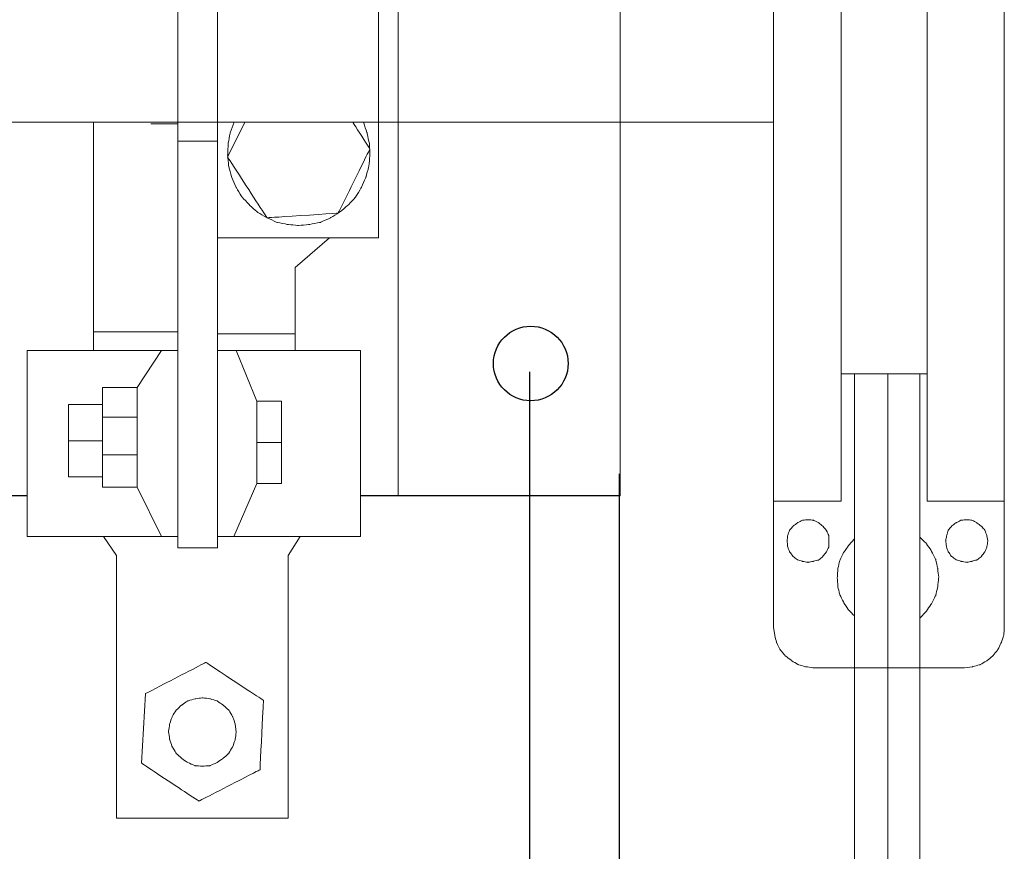
# Model space of a CAD drawing. Units: centimetres. Extents: x -123 to 1147, y 91 to 801.
# Drawn here: x 184 to 329, y 315 to 438 of the extents above; entities that cross this region are included whole.
import ezdxf

# ---------------------------------------------------------------- set-up
doc = ezdxf.new("R2010")
doc.units = ezdxf.units.CM
doc.header["$MEASUREMENT"] = 0
doc.layers.add('layer 1', color=7, linetype='Continuous')
doc.styles.get("Standard").update_dxf_attribs({"font": 'isocpeur.ttf', "height": 10})
doc.dimstyles.get("Standard").update_dxf_attribs({"dimtxt": 10, "dimasz": 10, "dimexe": 0.18, "dimexo": 0.0625, "dimgap": 3, "dimtad": 1, "dimdec": 0, "dimzin": 0, "dimdsep": 46, "dimtxsty": 'Standard', "dimcen": 0.09, "dimadec": 0, "dimazin": 0, "dimtfac": 1, "dimtdec": 0, "dimtmove": 0, "dimatfit": 3, "dimfxl": 1, "dimtolj": 1, "dimtzin": 0, "dimarcsym": 0})

# ---------------------------------------------------------------- blocks, each defined once
blk = doc.blocks.new('*D1')
at = {"color": 0, "lineweight": -2, "transparency": 16777216}
for p, q in [((-10.76, 370.81), (-10.76, 255.4)), ((272.24, 370.81), (272.24, 255.4)), ((-0.76, 255.58), (262.24, 255.58))]:
    blk.add_line(p, q, dxfattribs=at)
at = {"color": 0, "transparency": 16777216}
for points in [[(-0.76, 257.25), (-0.76, 253.92), (-10.76, 255.58)], [(262.24, 257.25), (262.24, 253.92), (272.24, 255.58)]]:
    blk.add_solid(points, dxfattribs=at)
at = {"layer": 'Defpoints', "color": 0, "transparency": 16777216}
for p in [(-10.76, 370.88), (272.24, 370.88), (272.24, 255.58)]:
    blk.add_point(p, dxfattribs=at)
at = {"color": 0, "transparency": 16777216, "insert": (130.74, 263.58), "char_height": 10, "attachment_point": 5}
blk.add_mtext('\\A1;283', dxfattribs=at)
blk = doc.blocks.new('*D3')
at = {"color": 0, "lineweight": -2, "transparency": 16777216}
for p, q in [((2.16, 386), (2.16, 284.95)), ((259.05, 385.8), (259.05, 284.95)), ((12.16, 285.13), (249.05, 285.13))]:
    blk.add_line(p, q, dxfattribs=at)
at = {"color": 0, "transparency": 16777216}
for points in [[(12.16, 286.8), (12.16, 283.47), (2.16, 285.13)], [(249.05, 286.8), (249.05, 283.47), (259.05, 285.13)]]:
    blk.add_solid(points, dxfattribs=at)
at = {"layer": 'Defpoints', "color": 0, "transparency": 16777216}
for p in [(2.16, 386.07), (259.05, 385.87), (259.05, 285.13)]:
    blk.add_point(p, dxfattribs=at)
at = {"color": 0, "transparency": 16777216, "insert": (130.6, 293.13), "char_height": 10, "attachment_point": 5}
blk.add_mtext('\\A1;257', dxfattribs=at)
blk = doc.blocks.new('A$C0A4B13B2')
for p, q in [((195.58, 221.48), (165.52, 221.48)), ((283, 221.48), (244.69, 221.48))]:
    blk.add_line(p, q)
blk.add_circle((269.8, 240.98), 5.5)
at = {"layer": 'layer 1', "lineweight": 20}
for points in [[(305.6, 202.05), (305.6, 202.05), (305.6, 368.3), (305.6, 368.3)], [(339.6, 368.3), (339.6, 368.3), (339.6, 202.05), (339.6, 202.05)], [(250.27, 350.48), (250.27, 350.48), (250.27, 221.48), (250.27, 221.48)], [(283, 221.48), (283, 221.48), (283, 350.48), (283, 350.48)], [(315.56, 335.32), (315.56, 335.32), (315.56, 220.69), (315.56, 220.69)], [(328.25, 335.32), (328.25, 335.32), (328.25, 220.69), (328.25, 220.69)], [(217.76, 327.45), (217.76, 327.45), (217.76, 213.83), (217.76, 213.83)], [(223.63, 213.83), (223.63, 213.83), (223.63, 296.24), (223.63, 296.24)], [(247.37, 259.5), (247.37, 259.5), (247.37, 296.24), (247.37, 296.24)], [(305.6, 290.95), (305.6, 290.95), (305.6, 275.49), (305.6, 275.49)], [(65.69, 276.54), (65.69, 276.54), (305.6, 276.54), (305.6, 276.54)], [(205.33, 245.64), (205.33, 245.64), (205.33, 276.54), (205.33, 276.54)], [(217.76, 276.32), (217.76, 276.32), (213.81, 276.32), (213.81, 276.32)], [(217.76, 273.75), (217.76, 273.75), (223.63, 273.75), (223.63, 273.75)], [(240.14, 259.5), (240.14, 259.5), (223.63, 259.5), (223.63, 259.5)], [(235.09, 255.11), (235.09, 255.11), (240.14, 259.5), (240.14, 259.5)], [(240.14, 259.5), (240.14, 259.5), (247.37, 259.5), (247.37, 259.5)], [(235.09, 245.34), (235.09, 245.34), (235.09, 255.11), (235.09, 255.11)], [(217.76, 245.64), (217.76, 245.64), (205.33, 245.64), (205.33, 245.64)], [(205.33, 245.64), (205.33, 245.64), (205.33, 242.92), (205.33, 242.92)], [(223.63, 245.34), (223.63, 245.34), (235.09, 245.34), (235.09, 245.34)], [(235.09, 245.34), (235.09, 245.34), (235.09, 242.92), (235.09, 242.92)], [(195.58, 242.92), (195.58, 242.92), (217.76, 242.92), (217.76, 242.92)], [(195.58, 242.92), (195.58, 242.92), (195.58, 215.49), (195.58, 215.49)], [(215.37, 242.92), (215.37, 242.92), (211.8, 237.46), (211.8, 237.46)], [(244.69, 242.92), (244.69, 242.92), (223.63, 242.92), (223.63, 242.92)], [(226.38, 242.92), (226.38, 242.92), (229.43, 235.42), (229.43, 235.42)], [(244.69, 215.49), (244.69, 215.49), (244.69, 242.92), (244.69, 242.92)], [(328.25, 239.47), (328.25, 239.47), (315.56, 239.47), (315.56, 239.47)], [(317.54, 217.44), (317.54, 217.44), (317.54, 239.47), (317.54, 239.47)], [(322.45, 239.47), (322.45, 239.47), (322.45, 0), (322.45, 0)], [(327.15, 103.61), (327.15, 103.61), (327.15, 239.47), (327.15, 239.47)], [(206.66, 222.76), (206.66, 222.76), (206.66, 237.46), (206.66, 237.46)], [(206.66, 237.46), (206.66, 237.46), (211.8, 237.46), (211.8, 237.46)], [(211.8, 237.46), (211.8, 237.46), (211.8, 222.76), (211.8, 222.76)], [(229.43, 235.42), (229.43, 235.42), (229.43, 223.3), (229.43, 223.3)], [(229.43, 235.42), (229.43, 235.42), (233.07, 235.42), (233.07, 235.42)], [(233.07, 235.42), (233.07, 235.42), (233.07, 223.3), (233.07, 223.3)], [(201.68, 224.28), (201.68, 224.28), (201.68, 234.96), (201.68, 234.96)], [(201.68, 234.96), (201.68, 234.96), (206.66, 234.96), (206.66, 234.96)], [(206.66, 233.06), (206.66, 233.06), (211.8, 233.06), (211.8, 233.06)], [(201.68, 229.58), (201.68, 229.58), (206.66, 229.58), (206.66, 229.58)], [(233.07, 229.35), (233.07, 229.35), (229.43, 229.35), (229.43, 229.35)], [(206.66, 227.54), (206.66, 227.54), (211.8, 227.54), (211.8, 227.54)], [(206.66, 224.28), (206.66, 224.28), (201.68, 224.28), (201.68, 224.28)], [(211.8, 222.76), (211.8, 222.76), (206.66, 222.76), (206.66, 222.76)], [(211.8, 222.76), (211.8, 222.76), (215.37, 215.49), (215.37, 215.49)], [(229.43, 223.3), (229.43, 223.3), (226.02, 215.49), (226.02, 215.49)], [(233.07, 223.3), (233.07, 223.3), (229.43, 223.3), (229.43, 223.3)], [(315.56, 220.69), (315.56, 220.69), (305.6, 220.69), (305.6, 220.69)], [(328.25, 220.69), (328.25, 220.69), (339.6, 220.69), (339.6, 220.69)], [(317.54, 217.44), (317.54, 217.44), (317.54, 182.89), (317.54, 182.89)], [(195.58, 215.49), (195.58, 215.49), (217.76, 215.49), (217.76, 215.49)], [(206.82, 215.49), (206.82, 215.49), (208.76, 212.69), (208.76, 212.69)], [(223.63, 215.49), (223.63, 215.49), (244.69, 215.49), (244.69, 215.49)], [(234.05, 212.69), (234.05, 212.69), (235.83, 215.49), (235.83, 215.49)], [(217.76, 213.83), (217.76, 213.83), (223.63, 213.83), (223.63, 213.83)], [(208.76, 212.69), (208.76, 212.69), (208.76, 173.98), (208.76, 173.98)], [(234.05, 173.98), (234.05, 173.98), (234.05, 212.69), (234.05, 212.69)], [(333.74, 196.13), (333.74, 196.13), (311.47, 196.13), (311.47, 196.13)], [(317.54, 194.66), (317.54, 194.66), (317.54, 182.89), (317.54, 182.89)], [(317.54, 182.89), (317.54, 182.89), (317.54, 103.61), (317.54, 103.61)], [(208.76, 173.98), (208.76, 173.98), (234.05, 173.98), (234.05, 173.98)]]:
    blk.add_open_spline(points, degree=3, dxfattribs=at)
for points, knots in [([(226.08, 276.54), (226.08, 276.54), (225.49, 274.96), (225.49, 274.96), (225.49, 274.96), (225.49, 274.96), (225.19, 273.36), (225.19, 273.36), (225.19, 273.36), (225.19, 273.36), (225.12, 271.7), (225.12, 271.7), (225.12, 271.7), (225.12, 271.7), (225.27, 270.03), (225.27, 270.03), (225.27, 270.03), (225.27, 270.03), (225.71, 268.44), (225.71, 268.44), (225.71, 268.44), (225.71, 268.44), (226.38, 266.92), (226.38, 266.92), (226.38, 266.92), (226.38, 266.92), (227.2, 265.57), (227.2, 265.57), (227.2, 265.57), (227.2, 265.57), (228.32, 264.35), (228.32, 264.35), (228.32, 264.35), (228.32, 264.35), (229.51, 263.29), (229.51, 263.29), (229.51, 263.29), (229.51, 263.29), (230.92, 262.46), (230.92, 262.46), (230.92, 262.46), (230.92, 262.46), (232.41, 261.78), (232.41, 261.78), (232.41, 261.78), (232.41, 261.78), (234.05, 261.47), (234.05, 261.47), (234.05, 261.47), (234.05, 261.47), (235.53, 261.32), (235.53, 261.32), (235.53, 261.32), (235.53, 261.32), (237.18, 261.47), (237.18, 261.47), (237.18, 261.47), (237.18, 261.47), (238.8, 261.78), (238.8, 261.78), (238.8, 261.78), (238.8, 261.78), (240.29, 262.46), (240.29, 262.46), (240.29, 262.46), (240.29, 262.46), (241.64, 263.29), (241.64, 263.29), (241.64, 263.29), (241.64, 263.29), (242.91, 264.35), (242.91, 264.35), (242.91, 264.35), (242.91, 264.35), (244.01, 265.57), (244.01, 265.57), (244.01, 265.57), (244.01, 265.57), (244.83, 266.92), (244.83, 266.92), (244.83, 266.92), (244.83, 266.92), (245.5, 268.44), (245.5, 268.44), (245.5, 268.44), (245.5, 268.44), (245.94, 270.03), (245.94, 270.03), (245.94, 270.03), (245.94, 270.03), (246.09, 271.7), (246.09, 271.7), (246.09, 271.7), (246.09, 271.7), (246.03, 273.36), (246.03, 273.36), (246.03, 273.36), (246.03, 273.36), (245.66, 274.96), (245.66, 274.96), (245.66, 274.96), (245.66, 274.96), (245.13, 276.54), (245.13, 276.54)], [0, 0, 0, 0, 0.037037, 0.037037, 0.037037, 0.055556, 0.074074, 0.074074, 0.074074, 0.092593, 0.111111, 0.111111, 0.111111, 0.12963, 0.148148, 0.148148, 0.148148, 0.166667, 0.185185, 0.185185, 0.185185, 0.203704, 0.222222, 0.222222, 0.222222, 0.240741, 0.259259, 0.259259, 0.259259, 0.277778, 0.296296, 0.296296, 0.296296, 0.314815, 0.333333, 0.333333, 0.333333, 0.351852, 0.37037, 0.37037, 0.37037, 0.388889, 0.407407, 0.407407, 0.407407, 0.425926, 0.444444, 0.444444, 0.444444, 0.462963, 0.481481, 0.481481, 0.481481, 0.5, 0.518519, 0.518519, 0.518519, 0.537037, 0.555556, 0.555556, 0.555556, 0.574074, 0.592593, 0.592593, 0.592593, 0.611111, 0.62963, 0.62963, 0.62963, 0.648148, 0.666667, 0.666667, 0.666667, 0.685185, 0.703704, 0.703704, 0.703704, 0.722222, 0.740741, 0.740741, 0.740741, 0.759259, 0.777778, 0.777778, 0.777778, 0.796296, 0.814815, 0.814815, 0.814815, 0.833333, 0.851852, 0.851852, 0.851852, 0.87037, 0.888889, 0.888889, 0.888889, 0.907407, 0.925926, 0.925926, 0.925926, 0.962963, 1, 1, 1, 1]), ([(227.64, 276.54), (227.64, 276.54), (225.12, 271.4), (225.12, 271.4), (225.12, 271.4), (225.12, 271.4), (230.92, 262.46), (230.92, 262.46), (230.92, 262.46), (230.92, 262.46), (241.41, 263.14), (241.41, 263.14), (241.41, 263.14), (241.41, 263.14), (246.09, 272.61), (246.09, 272.61), (246.09, 272.61), (246.09, 272.61), (243.57, 276.54), (243.57, 276.54)], [0, 0, 0, 0, 0.166667, 0.166667, 0.166667, 0.25, 0.333333, 0.333333, 0.333333, 0.416667, 0.5, 0.5, 0.5, 0.583333, 0.666667, 0.666667, 0.666667, 0.833333, 1, 1, 1, 1]), ([(313.74, 214.85), (313.74, 214.85), (313.74, 215.59), (313.74, 215.59), (313.74, 215.59), (313.74, 215.59), (313.37, 216.4), (313.37, 216.4), (313.37, 216.4), (313.37, 216.4), (312.85, 216.99), (312.85, 216.99), (312.85, 216.99), (312.85, 216.99), (312.26, 217.51), (312.26, 217.51), (312.26, 217.51), (312.26, 217.51), (311.47, 217.88), (311.47, 217.88), (311.47, 217.88), (311.47, 217.88), (310.66, 217.95), (310.66, 217.95), (310.66, 217.95), (310.66, 217.95), (309.85, 217.88), (309.85, 217.88), (309.85, 217.88), (309.85, 217.88), (309.11, 217.51), (309.11, 217.51), (309.11, 217.51), (309.11, 217.51), (308.45, 216.99), (308.45, 216.99), (308.45, 216.99), (308.45, 216.99), (307.94, 216.4), (307.94, 216.4), (307.94, 216.4), (307.94, 216.4), (307.66, 215.59), (307.66, 215.59), (307.66, 215.59), (307.66, 215.59), (307.58, 214.85), (307.58, 214.85), (307.58, 214.85), (307.58, 214.85), (307.66, 213.96), (307.66, 213.96), (307.66, 213.96), (307.66, 213.96), (307.94, 213.22), (307.94, 213.22), (307.94, 213.22), (307.94, 213.22), (308.45, 212.55), (308.45, 212.55), (308.45, 212.55), (308.45, 212.55), (309.11, 212.03), (309.11, 212.03), (309.11, 212.03), (309.11, 212.03), (309.85, 211.82), (309.85, 211.82), (309.85, 211.82), (309.85, 211.82), (310.66, 211.67), (310.66, 211.67), (310.66, 211.67), (310.66, 211.67), (311.47, 211.82), (311.47, 211.82), (311.47, 211.82), (311.47, 211.82), (312.26, 212.03), (312.26, 212.03), (312.26, 212.03), (312.26, 212.03), (312.85, 212.55), (312.85, 212.55), (312.85, 212.55), (312.85, 212.55), (313.37, 213.22), (313.37, 213.22), (313.37, 213.22), (313.37, 213.22), (313.74, 213.96), (313.74, 213.96), (313.74, 213.96), (313.74, 213.96), (313.74, 214.85), (313.74, 214.85)], [0, 0, 0, 0, 0.04, 0.04, 0.04, 0.06, 0.08, 0.08, 0.08, 0.1, 0.12, 0.12, 0.12, 0.14, 0.16, 0.16, 0.16, 0.18, 0.2, 0.2, 0.2, 0.22, 0.24, 0.24, 0.24, 0.26, 0.28, 0.28, 0.28, 0.3, 0.32, 0.32, 0.32, 0.34, 0.36, 0.36, 0.36, 0.38, 0.4, 0.4, 0.4, 0.42, 0.44, 0.44, 0.44, 0.46, 0.48, 0.48, 0.48, 0.5, 0.52, 0.52, 0.52, 0.54, 0.56, 0.56, 0.56, 0.58, 0.6, 0.6, 0.6, 0.62, 0.64, 0.64, 0.64, 0.66, 0.68, 0.68, 0.68, 0.7, 0.72, 0.72, 0.72, 0.74, 0.76, 0.76, 0.76, 0.78, 0.8, 0.8, 0.8, 0.82, 0.84, 0.84, 0.84, 0.86, 0.88, 0.88, 0.88, 0.9, 0.92, 0.92, 0.92, 0.96, 1, 1, 1, 1]), ([(337.18, 214.85), (337.18, 214.85), (337.03, 215.59), (337.03, 215.59), (337.03, 215.59), (337.03, 215.59), (336.74, 216.4), (336.74, 216.4), (336.74, 216.4), (336.74, 216.4), (336.22, 216.99), (336.22, 216.99), (336.22, 216.99), (336.22, 216.99), (335.56, 217.51), (335.56, 217.51), (335.56, 217.51), (335.56, 217.51), (334.83, 217.88), (334.83, 217.88), (334.83, 217.88), (334.83, 217.88), (334.1, 217.95), (334.1, 217.95), (334.1, 217.95), (334.1, 217.95), (333.23, 217.88), (333.23, 217.88), (333.23, 217.88), (333.23, 217.88), (332.49, 217.51), (332.49, 217.51), (332.49, 217.51), (332.49, 217.51), (331.83, 216.99), (331.83, 216.99), (331.83, 216.99), (331.83, 216.99), (331.32, 216.4), (331.32, 216.4), (331.32, 216.4), (331.32, 216.4), (331.09, 215.59), (331.09, 215.59), (331.09, 215.59), (331.09, 215.59), (330.95, 214.85), (330.95, 214.85), (330.95, 214.85), (330.95, 214.85), (331.09, 213.96), (331.09, 213.96), (331.09, 213.96), (331.09, 213.96), (331.32, 213.22), (331.32, 213.22), (331.32, 213.22), (331.32, 213.22), (331.83, 212.55), (331.83, 212.55), (331.83, 212.55), (331.83, 212.55), (332.49, 212.03), (332.49, 212.03), (332.49, 212.03), (332.49, 212.03), (333.23, 211.82), (333.23, 211.82), (333.23, 211.82), (333.23, 211.82), (334.1, 211.67), (334.1, 211.67), (334.1, 211.67), (334.1, 211.67), (334.83, 211.82), (334.83, 211.82), (334.83, 211.82), (334.83, 211.82), (335.56, 212.03), (335.56, 212.03), (335.56, 212.03), (335.56, 212.03), (336.22, 212.55), (336.22, 212.55), (336.22, 212.55), (336.22, 212.55), (336.74, 213.22), (336.74, 213.22), (336.74, 213.22), (336.74, 213.22), (337.03, 213.96), (337.03, 213.96), (337.03, 213.96), (337.03, 213.96), (337.18, 214.85), (337.18, 214.85)], [0, 0, 0, 0, 0.04, 0.04, 0.04, 0.06, 0.08, 0.08, 0.08, 0.1, 0.12, 0.12, 0.12, 0.14, 0.16, 0.16, 0.16, 0.18, 0.2, 0.2, 0.2, 0.22, 0.24, 0.24, 0.24, 0.26, 0.28, 0.28, 0.28, 0.3, 0.32, 0.32, 0.32, 0.34, 0.36, 0.36, 0.36, 0.38, 0.4, 0.4, 0.4, 0.42, 0.44, 0.44, 0.44, 0.46, 0.48, 0.48, 0.48, 0.5, 0.52, 0.52, 0.52, 0.54, 0.56, 0.56, 0.56, 0.58, 0.6, 0.6, 0.6, 0.62, 0.64, 0.64, 0.64, 0.66, 0.68, 0.68, 0.68, 0.7, 0.72, 0.72, 0.72, 0.74, 0.76, 0.76, 0.76, 0.78, 0.8, 0.8, 0.8, 0.82, 0.84, 0.84, 0.84, 0.86, 0.88, 0.88, 0.88, 0.9, 0.92, 0.92, 0.92, 0.96, 1, 1, 1, 1]), ([(317.54, 215.14), (317.54, 215.14), (316.66, 214.18), (316.66, 214.18), (316.66, 214.18), (316.66, 214.18), (315.93, 213.15), (315.93, 213.15), (315.93, 213.15), (315.93, 213.15), (315.34, 211.96), (315.34, 211.96), (315.34, 211.96), (315.34, 211.96), (315.06, 210.7), (315.06, 210.7), (315.06, 210.7), (315.06, 210.7), (314.98, 209.45), (314.98, 209.45), (314.98, 209.45), (314.98, 209.45), (315.06, 208.12), (315.06, 208.12), (315.06, 208.12), (315.06, 208.12), (315.34, 206.93), (315.34, 206.93), (315.34, 206.93), (315.34, 206.93), (315.93, 205.75), (315.93, 205.75), (315.93, 205.75), (315.93, 205.75), (316.66, 204.64), (316.66, 204.64), (316.66, 204.64), (316.66, 204.64), (317.54, 203.75), (317.54, 203.75)], [0, 0, 0, 0, 0.090909, 0.090909, 0.090909, 0.136364, 0.181818, 0.181818, 0.181818, 0.227273, 0.272727, 0.272727, 0.272727, 0.318182, 0.363636, 0.363636, 0.363636, 0.409091, 0.454545, 0.454545, 0.454545, 0.5, 0.545455, 0.545455, 0.545455, 0.590909, 0.636364, 0.636364, 0.636364, 0.681818, 0.727273, 0.727273, 0.727273, 0.772727, 0.818182, 0.818182, 0.818182, 0.909091, 1, 1, 1, 1]), ([(327.15, 203.46), (327.15, 203.46), (328.09, 204.42), (328.09, 204.42), (328.09, 204.42), (328.09, 204.42), (328.83, 205.53), (328.83, 205.53), (328.83, 205.53), (328.83, 205.53), (329.48, 206.79), (329.48, 206.79), (329.48, 206.79), (329.48, 206.79), (329.78, 208.04), (329.78, 208.04), (329.78, 208.04), (329.78, 208.04), (329.93, 209.45), (329.93, 209.45), (329.93, 209.45), (329.93, 209.45), (329.78, 210.78), (329.78, 210.78), (329.78, 210.78), (329.78, 210.78), (329.48, 212.11), (329.48, 212.11), (329.48, 212.11), (329.48, 212.11), (328.83, 213.37), (328.83, 213.37), (328.83, 213.37), (328.83, 213.37), (328.09, 214.48), (328.09, 214.48), (328.09, 214.48), (328.09, 214.48), (327.15, 215.36), (327.15, 215.36)], [0, 0, 0, 0, 0.090909, 0.090909, 0.090909, 0.136364, 0.181818, 0.181818, 0.181818, 0.227273, 0.272727, 0.272727, 0.272727, 0.318182, 0.363636, 0.363636, 0.363636, 0.409091, 0.454545, 0.454545, 0.454545, 0.5, 0.545455, 0.545455, 0.545455, 0.590909, 0.636364, 0.636364, 0.636364, 0.681818, 0.727273, 0.727273, 0.727273, 0.772727, 0.818182, 0.818182, 0.818182, 0.909091, 1, 1, 1, 1]), ([(305.6, 202.05), (305.6, 202.05), (305.75, 200.94), (305.75, 200.94), (305.75, 200.94), (305.75, 200.94), (306.04, 199.83), (306.04, 199.83), (306.04, 199.83), (306.04, 199.83), (306.55, 198.8), (306.55, 198.8), (306.55, 198.8), (306.55, 198.8), (307.29, 197.91), (307.29, 197.91), (307.29, 197.91), (307.29, 197.91), (308.24, 197.17), (308.24, 197.17), (308.24, 197.17), (308.24, 197.17), (309.26, 196.58), (309.26, 196.58), (309.26, 196.58), (309.26, 196.58), (310.29, 196.29), (310.29, 196.29), (310.29, 196.29), (310.29, 196.29), (311.47, 196.13), (311.47, 196.13)], [0, 0, 0, 0, 0.111111, 0.111111, 0.111111, 0.166667, 0.222222, 0.222222, 0.222222, 0.277778, 0.333333, 0.333333, 0.333333, 0.388889, 0.444444, 0.444444, 0.444444, 0.5, 0.555556, 0.555556, 0.555556, 0.611111, 0.666667, 0.666667, 0.666667, 0.722222, 0.777778, 0.777778, 0.777778, 0.888889, 1, 1, 1, 1]), ([(333.74, 196.13), (333.74, 196.13), (334.91, 196.29), (334.91, 196.29), (334.91, 196.29), (334.91, 196.29), (336.01, 196.58), (336.01, 196.58), (336.01, 196.58), (336.01, 196.58), (337.03, 197.17), (337.03, 197.17), (337.03, 197.17), (337.03, 197.17), (337.91, 197.91), (337.91, 197.91), (337.91, 197.91), (337.91, 197.91), (338.64, 198.8), (338.64, 198.8), (338.64, 198.8), (338.64, 198.8), (339.15, 199.83), (339.15, 199.83), (339.15, 199.83), (339.15, 199.83), (339.52, 200.94), (339.52, 200.94), (339.52, 200.94), (339.52, 200.94), (339.6, 202.05), (339.6, 202.05)], [0, 0, 0, 0, 0.111111, 0.111111, 0.111111, 0.166667, 0.222222, 0.222222, 0.222222, 0.277778, 0.333333, 0.333333, 0.333333, 0.388889, 0.444444, 0.444444, 0.444444, 0.5, 0.555556, 0.555556, 0.555556, 0.611111, 0.666667, 0.666667, 0.666667, 0.722222, 0.777778, 0.777778, 0.777778, 0.888889, 1, 1, 1, 1]), ([(212.4, 182.09), (212.4, 182.09), (213, 192.31), (213, 192.31), (213, 192.31), (213, 192.31), (221.92, 196.93), (221.92, 196.93), (221.92, 196.93), (221.92, 196.93), (230.4, 191.32), (230.4, 191.32), (230.4, 191.32), (230.4, 191.32), (229.89, 181.1), (229.89, 181.1), (229.89, 181.1), (229.89, 181.1), (220.88, 176.48), (220.88, 176.48), (220.88, 176.48), (220.88, 176.48), (212.4, 182.09), (212.4, 182.09)], [0, 0, 0, 0, 0.142857, 0.142857, 0.142857, 0.214286, 0.285714, 0.285714, 0.285714, 0.357143, 0.428571, 0.428571, 0.428571, 0.5, 0.571429, 0.571429, 0.571429, 0.642857, 0.714286, 0.714286, 0.714286, 0.857143, 1, 1, 1, 1]), ([(226.38, 186.7), (226.38, 186.7), (226.24, 187.84), (226.24, 187.84), (226.24, 187.84), (226.24, 187.84), (225.87, 188.9), (225.87, 188.9), (225.87, 188.9), (225.87, 188.9), (225.27, 189.89), (225.27, 189.89), (225.27, 189.89), (225.27, 189.89), (224.45, 190.64), (224.45, 190.64), (224.45, 190.64), (224.45, 190.64), (223.56, 191.25), (223.56, 191.25), (223.56, 191.25), (223.56, 191.25), (222.51, 191.56), (222.51, 191.56), (222.51, 191.56), (222.51, 191.56), (221.4, 191.71), (221.4, 191.71), (221.4, 191.71), (221.4, 191.71), (220.35, 191.56), (220.35, 191.56), (220.35, 191.56), (220.35, 191.56), (219.24, 191.25), (219.24, 191.25), (219.24, 191.25), (219.24, 191.25), (218.35, 190.64), (218.35, 190.64), (218.35, 190.64), (218.35, 190.64), (217.53, 189.89), (217.53, 189.89), (217.53, 189.89), (217.53, 189.89), (216.94, 188.9), (216.94, 188.9), (216.94, 188.9), (216.94, 188.9), (216.57, 187.84), (216.57, 187.84), (216.57, 187.84), (216.57, 187.84), (216.41, 186.7), (216.41, 186.7), (216.41, 186.7), (216.41, 186.7), (216.57, 185.57), (216.57, 185.57), (216.57, 185.57), (216.57, 185.57), (216.94, 184.51), (216.94, 184.51), (216.94, 184.51), (216.94, 184.51), (217.53, 183.52), (217.53, 183.52), (217.53, 183.52), (217.53, 183.52), (218.35, 182.77), (218.35, 182.77), (218.35, 182.77), (218.35, 182.77), (219.24, 182.16), (219.24, 182.16), (219.24, 182.16), (219.24, 182.16), (220.35, 181.7), (220.35, 181.7), (220.35, 181.7), (220.35, 181.7), (221.4, 181.63), (221.4, 181.63), (221.4, 181.63), (221.4, 181.63), (222.51, 181.7), (222.51, 181.7), (222.51, 181.7), (222.51, 181.7), (223.56, 182.16), (223.56, 182.16), (223.56, 182.16), (223.56, 182.16), (224.45, 182.77), (224.45, 182.77), (224.45, 182.77), (224.45, 182.77), (225.27, 183.52), (225.27, 183.52), (225.27, 183.52), (225.27, 183.52), (225.87, 184.51), (225.87, 184.51), (225.87, 184.51), (225.87, 184.51), (226.24, 185.57), (226.24, 185.57), (226.24, 185.57), (226.24, 185.57), (226.38, 186.7), (226.38, 186.7)], [0, 0, 0, 0, 0.034483, 0.034483, 0.034483, 0.051724, 0.068966, 0.068966, 0.068966, 0.086207, 0.103448, 0.103448, 0.103448, 0.12069, 0.137931, 0.137931, 0.137931, 0.155172, 0.172414, 0.172414, 0.172414, 0.189655, 0.206897, 0.206897, 0.206897, 0.224138, 0.241379, 0.241379, 0.241379, 0.258621, 0.275862, 0.275862, 0.275862, 0.293103, 0.310345, 0.310345, 0.310345, 0.327586, 0.344828, 0.344828, 0.344828, 0.362069, 0.37931, 0.37931, 0.37931, 0.396552, 0.413793, 0.413793, 0.413793, 0.431034, 0.448276, 0.448276, 0.448276, 0.465517, 0.482759, 0.482759, 0.482759, 0.5, 0.517241, 0.517241, 0.517241, 0.534483, 0.551724, 0.551724, 0.551724, 0.568966, 0.586207, 0.586207, 0.586207, 0.603448, 0.62069, 0.62069, 0.62069, 0.637931, 0.655172, 0.655172, 0.655172, 0.672414, 0.689655, 0.689655, 0.689655, 0.706897, 0.724138, 0.724138, 0.724138, 0.741379, 0.758621, 0.758621, 0.758621, 0.775862, 0.793103, 0.793103, 0.793103, 0.810345, 0.827586, 0.827586, 0.827586, 0.844828, 0.862069, 0.862069, 0.862069, 0.87931, 0.896552, 0.896552, 0.896552, 0.913793, 0.931034, 0.931034, 0.931034, 0.965517, 1, 1, 1, 1])]:
    blk.add_open_spline(points, degree=3, knots=knots, dxfattribs=at)

msp = doc.modelspace()

# ---------------------------------------------------------------- block references
msp.add_blockref('A$C0A4B13B2', (-10.58, 146.07))

# ---------------------------------------------------------------- dimensions: what is measured, and where the dimension line sits
for base, p1, p2, picture, middle in [((259.05, 285.13), (2.16, 386.07), (259.05, 385.87), '*D3', (130.6, 293.13)), ((272.24, 255.58), (-10.76, 370.88), (272.24, 370.88), '*D1', (130.74, 263.58))]:
    dim = msp.add_linear_dim(base=base, p1=p1, p2=p2, dimstyle='Standard')
    dim.commit()
    dim.dimension.update_dxf_attribs({"geometry": picture, "text_midpoint": middle})

doc.saveas('drawing.dxf')
